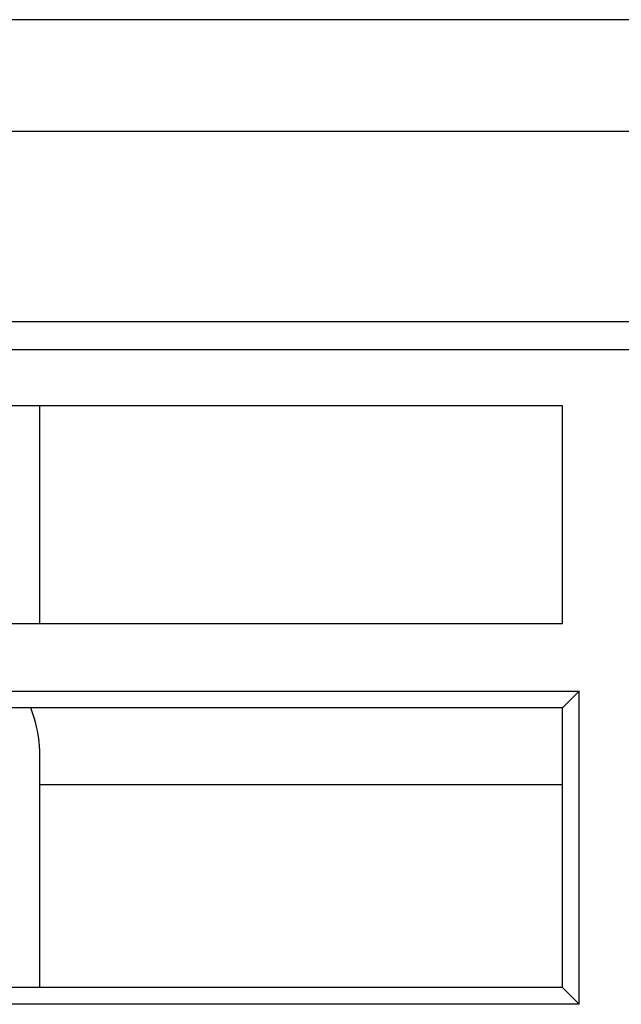
# Model space of a CAD drawing. Extents: x 0 to 594, y 0 to 420.
# Drawn here: x 178 to 188, y 155 to 173 of the extents above; entities that cross this region are included whole.
import ezdxf

# ---------------------------------------------------------------- set-up
doc = ezdxf.new("R2010")
doc.units = 0
doc.header["$LTSCALE"] = 32.67
doc.header["$MEASUREMENT"] = 0
doc.layers.add('13000_TOP', color=7, linetype='CONTINUOUS')

msp = doc.modelspace()

# ---------------------------------------------------------------- linework, layer by layer
at = {"layer": '13000_TOP', "color": 7, "linetype": 'Continuous'}
for p, q in [((208.319, 172.527), (170.319, 172.527)), ((208.319, 167.127), (168.319, 167.127)), ((187.269, 165.627), (170.419, 165.627)), ((177.919, 165.627), (177.919, 161.727)), ((187.269, 161.727), (187.269, 165.627)), ((187.269, 161.727), (170.419, 161.727)), ((187.569, 160.527), (187.269, 160.227)), ((187.269, 160.227), (170.419, 160.227)), ((177.796, 160.137), (177.766, 160.227)), ((187.269, 155.227), (187.269, 160.227)), ((177.823, 160.051), (177.796, 160.137)), ((177.847, 159.968), (177.823, 160.051)), ((177.867, 159.89), (177.847, 159.968)), ((177.883, 159.816), (177.867, 159.89)), ((177.897, 159.745), (177.883, 159.816)), ((177.907, 159.678), (177.897, 159.745)), ((177.914, 159.614), (177.907, 159.678)), ((177.918, 159.554), (177.914, 159.614)), ((177.919, 159.498), (177.918, 159.554)), ((177.919, 159.498), (177.919, 155.227)), ((187.269, 158.852), (177.919, 158.852)), ((187.269, 155.227), (170.419, 155.227)), ((187.569, 154.927), (187.269, 155.227))]:
    msp.add_line(p, q, dxfattribs=at)
at = {"layer": '13000_TOP', "color": 9, "linetype": 'Continuous'}
for p, q in [((208.319, 170.527), (168.319, 170.527)), ((208.319, 166.627), (168.319, 166.627)), ((170.119, 160.527), (187.569, 160.527)), ((187.569, 154.927), (187.569, 160.527)), ((187.569, 154.927), (170.119, 154.927))]:
    msp.add_line(p, q, dxfattribs=at)

doc.saveas('drawing.dxf')
